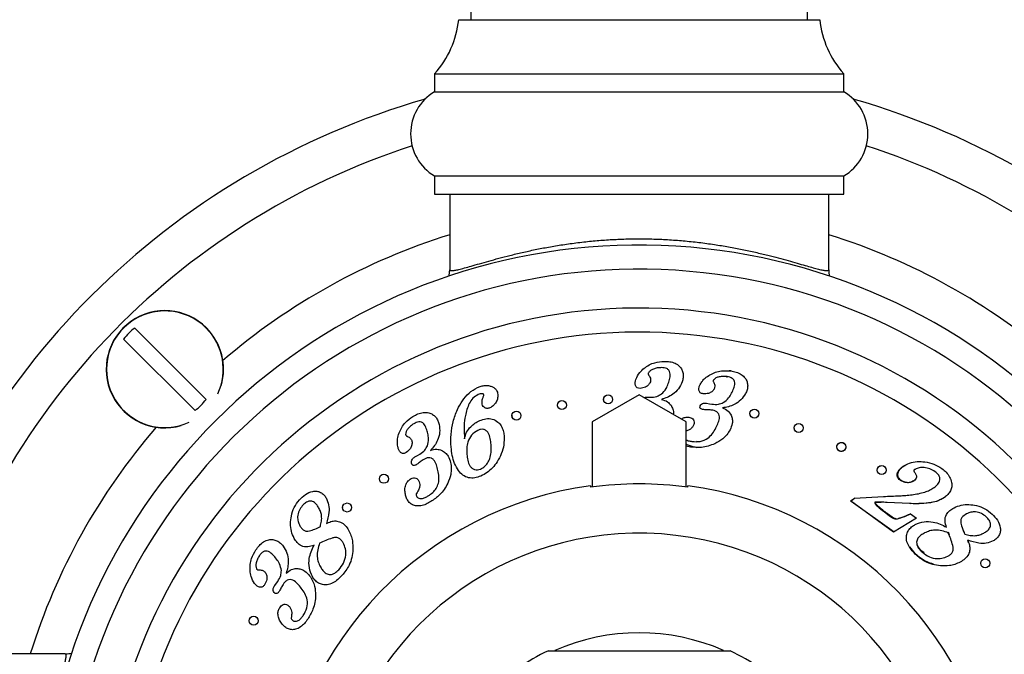
# Model space of a CAD drawing. Units: millimetres. Extents: x 120 to 2492, y 153 to 3444.
# Drawn here: x 676 to 758, y 1264 to 1316 of the extents above; entities that cross this region are included whole.
import ezdxf

# ---------------------------------------------------------------- set-up
doc = ezdxf.new("R2010")
doc.units = ezdxf.units.MM
doc.header["$LTSCALE"] = 12

msp = doc.modelspace()

# ---------------------------------------------------------------- linework, layer by layer
at = {"color": 7, "linetype": 'Continuous', "lineweight": 25}
for p, q in [((713.251, 1377.944), (713.251, 1316.444)), ((741.251, 1316.444), (741.251, 1377.944)), ((712.251, 1316.444), (742.251, 1316.444)), ((710.251, 1311.944), (710.251, 1310.444)), ((710.251, 1311.944), (744.251, 1311.944)), ((744.251, 1310.444), (744.251, 1311.944)), ((710.251, 1310.444), (744.251, 1310.444)), ((710.251, 1303.444), (710.251, 1301.944)), ((710.251, 1303.444), (744.251, 1303.444)), ((744.251, 1301.944), (744.251, 1303.444)), ((710.251, 1301.944), (744.251, 1301.944)), ((711.501, 1301.944), (711.501, 1295.646)), ((743.001, 1295.646), (743.001, 1301.944)), ((685.323, 1290.792), (691.256, 1284.858)), ((690.337, 1283.939), (684.403, 1289.872)), ((734.898, 1287.24), (734.738, 1287.225)), ((734.505, 1286.739), (734.584, 1286.748)), ((727.254, 1285.244), (723.351, 1282.994)), ((731.151, 1282.994), (727.254, 1285.244)), ((727.627, 1285.029), (727.739, 1285.049)), ((727.739, 1285.049), (727.992, 1285.042)), ((727.992, 1285.042), (728.173, 1285.035)), ((732.856, 1284.546), (733.104, 1284.501)), ((733.104, 1284.501), (733.28, 1284.468)), ((723.351, 1282.994), (723.351, 1277.576)), ((731.151, 1277.576), (731.151, 1282.994)), ((740.253, 1282.215), (740.206, 1282.268)), ((731.51, 1280.898), (731.151, 1280.975)), ((732.161, 1281.332), (732.015, 1281.362)), ((708.615, 1280.082), (708.835, 1280.205)), ((708.835, 1280.205), (709.024, 1280.309)), ((749.494, 1279.438), (749.167, 1279.285)), ((705.663, 1278.206), (705.656, 1278.271)), ((705.732, 1278.023), (705.707, 1278.072)), ((731.301, 1277.556), (731.301, 1277.67)), ((749.952, 1278.032), (750.122, 1278.11)), ((744.822, 1276.422), (745.136, 1276.645)), ((745.171, 1276.631), (744.857, 1276.405)), ((745.136, 1276.645), (747.55, 1276.784)), ((752.036, 1276.418), (752.712, 1276.751)), ((702.612, 1275.819), (702.604, 1275.882)), ((748.391, 1273.807), (744.822, 1276.422)), ((744.857, 1276.405), (748.431, 1273.832)), ((746.932, 1276.306), (747.36, 1276.308)), ((749.707, 1276.194), (747.856, 1276.289)), ((749.771, 1276.209), (751.184, 1276.244)), ((751.184, 1276.244), (751.988, 1276.402)), ((702.686, 1275.631), (702.656, 1275.686)), ((750.301, 1274.984), (748.391, 1273.807)), ((749.803, 1275.349), (750.301, 1274.984)), ((752.922, 1273.839), (753.004, 1273.603)), ((749.713, 1272.594), (750.171, 1272.047)), ((750.655, 1272.303), (750.394, 1272.645)), ((754.629, 1272.929), (754.562, 1273.139)), ((750.923, 1272.106), (750.655, 1272.303)), ((696.959, 1269.373), (697.11, 1269.579)), ((697.11, 1269.579), (697.216, 1269.722)), ((679.55, 1263.694), (666.251, 1263.694))]:
    msp.add_line(p, q, dxfattribs=at)
for centre in [(720.826, 1284.382), (724.67, 1284.854), (736.827, 1283.683), (717.052, 1283.511), (740.511, 1282.487), (744.049, 1280.911), (747.403, 1278.975), (706.029, 1278.253), (702.977, 1275.868), (756.005, 1271.229), (695.208, 1266.444)]:
    msp.add_circle(centre, 0.375, dxfattribs=at)
for centre, radius, start, end in [((704.295, 1317.286), 8, 318.11221, 353.96281), ((750.207, 1317.286), 8, 186.03719, 221.88779), ((712.313, 1306.944), 4.062, 120.51024, 239.48976), ((742.188, 1306.944), 4.062, 300.51024, 59.48976), ((727.251, 1247.944), 64.4, 106.03411, 163.91927), ((727.251, 1247.944), 64.4, 45, 73.96589), ((727.251, 1247.944), 61, 108.02612, 165.03691), ((727.251, 1247.944), 61, 45, 71.97388), ((727.251, 1247.944), 49.75, 0, 259.44238), ((727.251, 1247.944), 47.75, 0, 259.14865), ((727.251, 1247.944), 44.51, 0, 258.51821), ((687.83, 1287.365), 4.877, 45, 286.18819), ((687.83, 1287.365), 4.246, 126.19337, 143.80663), ((687.83, 1287.365), 4.877, 343.81181, 45), ((687.83, 1287.365), 4.246, 306.19337, 323.80663), ((727.251, 1247.944), 30, 97.75862, 250.37074), ((727.251, 1247.944), 29.887, 82.21199, 97.78801), ((727.251, 1247.944), 30, 289.62926, 82.24138), ((727.251, 1247.944), 17.5, 66.38055, 113.66559), ((727.251, 1247.944), 17.7, 115.241, 124.69389), ((727.251, 1247.944), 17.7, 55.31344, 64.7137)]:
    msp.add_arc(centre, radius, start, end, dxfattribs=at)
at = {"color": 8, "linetype": 'Continuous', "lineweight": 25}
for centre, radius, start, end in [((727.251, 1247.944), 53, 107.28769, 130.75349), ((727.251, 1247.944), 53, 49.24651, 72.71231), ((687.83, 1287.365), 4.853, 45, 294.73974), ((687.83, 1287.365), 4.853, 335.26026, 45), ((727.251, 1247.944), 42.51, 0, 258.01608), ((727.251, 1247.944), 53, 139.24651, 162.71231), ((727.251, 1247.944), 25.789, 0, 249.57467)]:
    msp.add_arc(centre, radius, start, end, dxfattribs=at)
at = {"color": 7, "linetype": 'Continuous', "lineweight": 25}
for points, knots in [([(711.501, 1295.646), (711.509, 1295.624), (711.524, 1295.581), (711.652, 1295.564), (711.858, 1295.583), (712.165, 1295.644), (712.583, 1295.749), (713.13, 1295.901), (713.786, 1296.09), (714.536, 1296.306), (715.364, 1296.537), (716.266, 1296.776), (717.255, 1297.021), (718.314, 1297.259), (719.429, 1297.483), (720.599, 1297.687), (721.833, 1297.867), (723.097, 1298.013), (724.373, 1298.122), (725.657, 1298.192), (726.97, 1298.222), (728.296, 1298.21), (729.617, 1298.155), (730.93, 1298.059), (732.231, 1297.922), (733.489, 1297.751), (734.689, 1297.553), (735.83, 1297.334), (736.921, 1297.097), (737.921, 1296.856), (738.825, 1296.621), (739.638, 1296.398), (740.382, 1296.187), (741.035, 1295.998), (741.594, 1295.839), (742.062, 1295.712), (742.444, 1295.62), (742.749, 1295.568), (742.96, 1295.564), (742.987, 1295.618), (743.001, 1295.646)], [0, 0, 0, 0, 0.022648, 0.045439, 0.068676, 0.092065, 0.118821, 0.145794, 0.173429, 0.201282, 0.227699, 0.254294, 0.281442, 0.30878, 0.335162, 0.361725, 0.388877, 0.416241, 0.44193, 0.467811, 0.494305, 0.521015, 0.547524, 0.574246, 0.601631, 0.629239, 0.655821, 0.682593, 0.709948, 0.7375, 0.762714, 0.788081, 0.813934, 0.839959, 0.864494, 0.889188, 0.914404, 0.939809, 0.969738, 1, 1, 1, 1]), ([(711.451, 1295.107), (711.475, 1295.276), (711.5, 1295.455), (711.501, 1295.636), (711.501, 1295.646)], [0, 0, 0, 0, 0.944573, 1, 1, 1, 1]), ([(743.001, 1295.646), (743.001, 1295.636), (743.001, 1295.454), (743.027, 1295.273), (743.051, 1295.102)], [0, 0, 0, 0, 0.054874, 1, 1, 1, 1]), ([(727.662, 1287.449), (727.8, 1287.546), (728.074, 1287.741), (728.638, 1287.967), (729.071, 1288.001), (729.336, 1288.022)], [0, 0, 0, 0, 0.280261, 0.560425, 1, 1, 1, 1]), ([(729.336, 1288.022), (729.488, 1288.017), (729.792, 1288.008), (730.238, 1287.891), (730.594, 1287.652), (730.813, 1287.335), (730.918, 1287.005), (730.918, 1286.657), (730.855, 1286.437), (730.824, 1286.327)], [0, 0, 0, 0, 0.166985, 0.333685, 0.499899, 0.624916, 0.749787, 0.874815, 1, 1, 1, 1]), ([(726.977, 1286.52), (727.069, 1286.721), (727.234, 1287.078), (727.531, 1287.335), (727.662, 1287.449)], [0, 0, 0, 0, 0.5592, 1, 1, 1, 1]), ([(729.096, 1287.501), (728.982, 1287.496), (728.754, 1287.488), (728.449, 1287.396), (728.182, 1287.267), (728.068, 1287.129), (728.011, 1287.06)], [0, 0, 0, 0, 0.280768, 0.561372, 0.781975, 1, 1, 1, 1]), ([(729.67, 1286.178), (729.715, 1286.323), (729.804, 1286.612), (729.852, 1287), (729.736, 1287.292), (729.547, 1287.434), (729.324, 1287.495), (729.172, 1287.499), (729.096, 1287.501)], [0, 0, 0, 0, 0.25077, 0.50041, 0.624856, 0.749479, 0.874625, 1, 1, 1, 1]), ([(733.134, 1286.912), (733.284, 1286.987), (733.585, 1287.136), (734.175, 1287.276), (734.607, 1287.243), (734.871, 1287.223)], [0, 0, 0, 0, 0.280208, 0.560394, 1, 1, 1, 1]), ([(734.871, 1287.223), (735.02, 1287.196), (735.318, 1287.142), (735.74, 1286.96), (736.056, 1286.675), (736.229, 1286.332), (736.283, 1285.991), (736.232, 1285.649), (736.137, 1285.442), (736.089, 1285.339)], [0, 0, 0, 0, 0.166997, 0.333718, 0.499897, 0.624892, 0.749808, 0.87482, 1, 1, 1, 1]), ([(727.327, 1285.772), (727.241, 1285.78), (727.112, 1285.792), (726.985, 1285.91), (726.909, 1286.062), (726.905, 1286.28), (726.953, 1286.44), (726.977, 1286.52)], [0, 0, 0, 0, 0.24866, 0.373875, 0.499445, 0.749274, 1, 1, 1, 1]), ([(728.011, 1287.06), (728.006, 1287.04), (727.997, 1286.999), (728.013, 1286.926), (728.041, 1286.881), (728.058, 1286.853)], [0, 0, 0, 0, 0.279557, 0.56031, 1, 1, 1, 1]), ([(728.058, 1286.853), (728.119, 1286.759), (728.228, 1286.592), (728.193, 1286.397), (728.178, 1286.312)], [0, 0, 0, 0, 0.560547, 1, 1, 1, 1]), ([(732.323, 1286.107), (732.378, 1286.201), (732.488, 1286.387), (732.756, 1286.669), (732.991, 1286.82), (733.134, 1286.912)], [0, 0, 0, 0, 0.280029, 0.560185, 1, 1, 1, 1]), ([(733.425, 1286.481), (733.418, 1286.461), (733.403, 1286.422), (733.408, 1286.347), (733.429, 1286.298), (733.441, 1286.268)], [0, 0, 0, 0, 0.279789, 0.560136, 1, 1, 1, 1]), ([(734.559, 1286.754), (734.446, 1286.766), (734.221, 1286.791), (733.908, 1286.744), (733.625, 1286.659), (733.491, 1286.54), (733.425, 1286.481)], [0, 0, 0, 0, 0.280851, 0.561475, 0.782105, 1, 1, 1, 1]), ([(734.928, 1285.367), (734.994, 1285.503), (735.124, 1285.773), (735.231, 1286.148), (735.156, 1286.451), (734.993, 1286.62), (734.782, 1286.711), (734.634, 1286.739), (734.559, 1286.754)], [0, 0, 0, 0, 0.250842, 0.500459, 0.62487, 0.749487, 0.874622, 1, 1, 1, 1]), ([(711.62, 1280.883), (711.605, 1281.24), (711.576, 1281.954), (711.77, 1283.011), (712.085, 1283.958), (712.537, 1284.756), (713.074, 1285.417), (713.561, 1285.699), (713.804, 1285.84)], [0, 0, 0, 0, 0.186786, 0.373573, 0.560353, 0.707089, 0.853736, 1, 1, 1, 1]), ([(713.804, 1285.84), (713.911, 1285.882), (714.123, 1285.967), (714.438, 1286.022), (714.735, 1286.018), (714.906, 1285.96), (714.991, 1285.931)], [0, 0, 0, 0, 0.280183, 0.560195, 0.780212, 1, 1, 1, 1]), ([(714.991, 1285.931), (715.066, 1285.895), (715.215, 1285.824), (715.434, 1285.611), (715.48, 1285.399), (715.508, 1285.27)], [0, 0, 0, 0, 0.281148, 0.561861, 1, 1, 1, 1]), ([(728.178, 1286.312), (728.13, 1286.225), (728.034, 1286.05), (727.739, 1285.83), (727.483, 1285.794), (727.327, 1285.772)], [0, 0, 0, 0, 0.279772, 0.561043, 1, 1, 1, 1]), ([(730.824, 1286.327), (730.732, 1286.125), (730.547, 1285.721), (730.084, 1285.296), (729.588, 1285.014), (729.257, 1284.906), (729.092, 1284.852)], [0, 0, 0, 0, 0.2795754, 0.5594114, 0.7796123, 1, 1, 1, 1]), ([(729.108, 1285.311), (729.247, 1285.451), (729.495, 1285.702), (729.616, 1286.032), (729.67, 1286.178)], [0, 0, 0, 0, 0.558715, 1, 1, 1, 1]), ([(732.561, 1285.322), (732.478, 1285.343), (732.353, 1285.374), (732.243, 1285.506), (732.192, 1285.667), (732.217, 1285.881), (732.287, 1286.032), (732.323, 1286.107)], [0, 0, 0, 0, 0.248672, 0.373713, 0.499509, 0.749158, 1, 1, 1, 1]), ([(733.478, 1285.721), (733.417, 1285.643), (733.296, 1285.486), (732.973, 1285.317), (732.717, 1285.32), (732.561, 1285.322)], [0, 0, 0, 0, 0.279928, 0.561087, 1, 1, 1, 1]), ([(733.441, 1286.268), (733.486, 1286.167), (733.567, 1285.987), (733.505, 1285.802), (733.478, 1285.721)], [0, 0, 0, 0, 0.560636, 1, 1, 1, 1]), ([(713.867, 1285.258), (713.716, 1285.165), (713.412, 1284.979), (713.112, 1284.527), (712.928, 1284.03), (712.774, 1283.417), (712.678, 1282.687), (712.707, 1282.132), (712.721, 1281.854)], [0, 0, 0, 0, 0.139434, 0.279234, 0.419309, 0.559506, 0.77973, 1, 1, 1, 1]), ([(714.253, 1285.324), (714.178, 1285.327), (714.044, 1285.333), (713.922, 1285.281), (713.867, 1285.258)], [0, 0, 0, 0, 0.557977, 1, 1, 1, 1]), ([(714.189, 1284.557), (714.192, 1284.644), (714.198, 1284.8), (714.251, 1284.946), (714.274, 1285.01)], [0, 0, 0, 0, 0.55929, 1, 1, 1, 1]), ([(714.333, 1285.238), (714.331, 1285.249), (714.327, 1285.273), (714.3, 1285.308), (714.271, 1285.318), (714.253, 1285.324)], [0, 0, 0, 0, 0.280502, 0.559475, 1, 1, 1, 1]), ([(714.274, 1285.01), (714.289, 1285.051), (714.318, 1285.125), (714.329, 1285.203), (714.333, 1285.238)], [0, 0, 0, 0, 0.560785, 1, 1, 1, 1]), ([(715.508, 1285.27), (715.502, 1285.142), (715.49, 1284.885), (715.328, 1284.561), (715.115, 1284.305), (714.938, 1284.209), (714.849, 1284.162)], [0, 0, 0, 0, 0.2795042, 0.5597192, 0.7799615, 1, 1, 1, 1]), ([(724.324, 1284.709), (724.31, 1284.754), (724.283, 1284.839), (724.304, 1284.925), (724.314, 1284.966)], [0, 0, 0, 0, 0.524144, 1, 1, 1, 1]), ([(728.173, 1285.035), (728.361, 1285.045), (728.696, 1285.063), (728.982, 1285.235), (729.108, 1285.311)], [0, 0, 0, 0, 0.560225, 1, 1, 1, 1]), ([(729.092, 1284.852), (729.271, 1284.806), (729.59, 1284.724), (729.802, 1284.476), (729.896, 1284.367)], [0, 0, 0, 0, 0.560397, 1, 1, 1, 1]), ([(736.089, 1285.339), (735.968, 1285.154), (735.726, 1284.784), (735.205, 1284.438), (734.675, 1284.237), (734.334, 1284.179), (734.164, 1284.15)], [0, 0, 0, 0, 0.279581, 0.559336, 0.779602, 1, 1, 1, 1]), ([(734.242, 1284.598), (734.401, 1284.715), (734.683, 1284.924), (734.853, 1285.232), (734.928, 1285.367)], [0, 0, 0, 0, 0.558746, 1, 1, 1, 1]), ([(714.849, 1284.162), (714.766, 1284.134), (714.6, 1284.08), (714.359, 1284.173), (714.22, 1284.355), (714.199, 1284.489), (714.189, 1284.557)], [0, 0, 0, 0, 0.280034, 0.55882, 0.779001, 1, 1, 1, 1]), ([(720.514, 1284.175), (720.491, 1284.216), (720.45, 1284.292), (720.454, 1284.378), (720.456, 1284.417)], [0, 0, 0, 0, 0.5395182, 1, 1, 1, 1]), ([(729.896, 1284.367), (729.951, 1284.261), (730.061, 1284.05), (730.116, 1283.778), (730.087, 1283.636), (730.082, 1283.611)], [0, 0, 0, 0, 0.452281, 0.904586, 1, 1, 1, 1]), ([(732.563, 1284.013), (732.522, 1284.02), (732.442, 1284.035), (732.352, 1284.09), (732.306, 1284.158), (732.288, 1284.241), (732.312, 1284.298), (732.329, 1284.337)], [0, 0, 0, 0, 0.2509423, 0.5003126, 0.6258944, 0.7510998, 1, 1, 1, 1]), ([(732.329, 1284.337), (732.361, 1284.384), (732.425, 1284.479), (732.62, 1284.565), (732.767, 1284.553), (732.856, 1284.546)], [0, 0, 0, 0, 0.279883, 0.559889, 1, 1, 1, 1]), ([(732.869, 1283.995), (732.812, 1283.996), (732.709, 1283.998), (732.607, 1284.008), (732.563, 1284.013)], [0, 0, 0, 0, 0.56001, 1, 1, 1, 1]), ([(733.245, 1283.976), (733.175, 1283.983), (733.05, 1283.995), (732.924, 1283.995), (732.869, 1283.995)], [0, 0, 0, 0, 0.559861, 1, 1, 1, 1]), ([(733.623, 1282.486), (733.693, 1282.631), (733.832, 1282.921), (733.949, 1283.32), (733.877, 1283.645), (733.707, 1283.83), (733.484, 1283.932), (733.325, 1283.961), (733.245, 1283.976)], [0, 0, 0, 0, 0.250868, 0.500568, 0.624981, 0.749445, 0.874573, 1, 1, 1, 1]), ([(733.28, 1284.468), (733.466, 1284.45), (733.799, 1284.417), (734.107, 1284.543), (734.242, 1284.598)], [0, 0, 0, 0, 0.560328, 1, 1, 1, 1]), ([(734.164, 1284.15), (734.333, 1284.078), (734.636, 1283.95), (734.808, 1283.673), (734.884, 1283.551)], [0, 0, 0, 0, 0.560478, 1, 1, 1, 1]), ([(707.301, 1282.076), (707.369, 1282.231), (707.506, 1282.542), (707.874, 1283.031), (708.23, 1283.285), (708.448, 1283.44)], [0, 0, 0, 0, 0.280225, 0.56039, 1, 1, 1, 1]), ([(708.448, 1283.44), (708.583, 1283.515), (708.851, 1283.666), (709.299, 1283.799), (709.732, 1283.78), (710.09, 1283.625), (710.355, 1283.395), (710.541, 1283.096), (710.601, 1282.872), (710.631, 1282.76)], [0, 0, 0, 0, 0.167004, 0.333702, 0.499904, 0.624899, 0.749769, 0.874812, 1, 1, 1, 1]), ([(712.737, 1281.578), (712.782, 1281.766), (712.872, 1282.144), (713.219, 1282.569), (713.593, 1282.894), (713.864, 1283.03), (714, 1283.099)], [0, 0, 0, 0, 0.279659, 0.559444, 0.779768, 1, 1, 1, 1]), ([(714, 1283.099), (714.168, 1283.161), (714.502, 1283.285), (715.052, 1283.262), (715.499, 1283.018), (715.797, 1282.664), (715.963, 1282.273), (715.999, 1281.995), (716.017, 1281.856)], [0, 0, 0, 0, 0.186973, 0.373143, 0.559283, 0.706004, 0.852921, 1, 1, 1, 1]), ([(716.742, 1283.301), (716.719, 1283.341), (716.677, 1283.417), (716.68, 1283.503), (716.682, 1283.543)], [0, 0, 0, 0, 0.537325, 1, 1, 1, 1]), ([(730.761, 1283.22), (730.772, 1283.229), (730.86, 1283.304), (731.071, 1283.382), (731.27, 1283.379), (731.37, 1283.377)], [0, 0, 0, 0, 0.0713325, 0.5361131, 1, 1, 1, 1]), ([(731.37, 1283.377), (731.43, 1283.366), (731.552, 1283.344), (731.718, 1283.251), (731.82, 1283.075), (731.827, 1282.86), (731.768, 1282.727), (731.739, 1282.66)], [0, 0, 0, 0, 0.187266, 0.374196, 0.560184, 0.779592, 1, 1, 1, 1]), ([(734.884, 1283.551), (734.925, 1283.439), (735.006, 1283.215), (734.995, 1282.782), (734.874, 1282.501), (734.8, 1282.329)], [0, 0, 0, 0, 0.280195, 0.560348, 1, 1, 1, 1]), ([(736.567, 1283.414), (736.549, 1283.433), (736.498, 1283.489), (736.452, 1283.598), (736.456, 1283.683), (736.458, 1283.722)], [0, 0, 0, 0, 0.2140164, 0.638594, 1, 1, 1, 1]), ([(708.52, 1282.831), (708.428, 1282.771), (708.244, 1282.65), (708.035, 1282.424), (707.877, 1282.185), (707.85, 1282.013), (707.837, 1281.928)], [0, 0, 0, 0, 0.280962, 0.561628, 0.782316, 1, 1, 1, 1]), ([(709.681, 1282.014), (709.645, 1282.158), (709.573, 1282.447), (709.415, 1282.799), (709.166, 1282.983), (708.934, 1283.004), (708.716, 1282.941), (708.586, 1282.868), (708.52, 1282.831)], [0, 0, 0, 0, 0.2507687, 0.5003783, 0.6249307, 0.7494958, 0.8746132, 1, 1, 1, 1]), ([(710.631, 1282.76), (710.656, 1282.54), (710.706, 1282.1), (710.534, 1281.497), (710.254, 1281.001), (710.023, 1280.741), (709.908, 1280.611)], [0, 0, 0, 0, 0.279593, 0.559416, 0.779649, 1, 1, 1, 1]), ([(713.828, 1282.285), (713.644, 1282.165), (713.275, 1281.924), (713.005, 1281.356), (712.905, 1280.803), (712.922, 1280.46), (712.931, 1280.288)], [0, 0, 0, 0, 0.278465, 0.55845, 0.779101, 1, 1, 1, 1]), ([(714.945, 1281.105), (714.926, 1281.27), (714.889, 1281.601), (714.77, 1282.009), (714.555, 1282.273), (714.319, 1282.379), (714.062, 1282.375), (713.906, 1282.315), (713.828, 1282.285)], [0, 0, 0, 0, 0.250759, 0.500683, 0.62545, 0.749923, 0.874737, 1, 1, 1, 1]), ([(731.739, 1282.66), (731.695, 1282.591), (731.608, 1282.452), (731.397, 1282.304), (731.235, 1282.251), (731.151, 1282.223)], [0, 0, 0, 0, 0.323922, 0.64785, 1, 1, 1, 1]), ([(731.633, 1281.361), (731.865, 1281.343), (732.329, 1281.306), (732.944, 1281.574), (733.355, 1282.012), (733.534, 1282.328), (733.623, 1282.486)], [0, 0, 0, 0, 0.280056, 0.55891, 0.779238, 1, 1, 1, 1]), ([(734.8, 1282.329), (734.716, 1282.19), (734.549, 1281.911), (734.134, 1281.496), (733.766, 1281.296), (733.541, 1281.174)], [0, 0, 0, 0, 0.2801021, 0.5602389, 1, 1, 1, 1]), ([(740.159, 1282.372), (740.154, 1282.382), (740.13, 1282.43), (740.136, 1282.481), (740.14, 1282.522)], [0, 0, 0, 0, 0.205608, 1, 1, 1, 1]), ([(707.191, 1280.91), (707.166, 1281.132), (707.122, 1281.53), (707.246, 1281.909), (707.301, 1282.076)], [0, 0, 0, 0, 0.559121, 1, 1, 1, 1]), ([(707.837, 1281.928), (707.843, 1281.911), (707.854, 1281.875), (707.9, 1281.824), (707.943, 1281.802), (707.969, 1281.788)], [0, 0, 0, 0, 0.279706, 0.560593, 1, 1, 1, 1]), ([(707.969, 1281.788), (708.073, 1281.739), (708.259, 1281.651), (708.334, 1281.461), (708.367, 1281.378)], [0, 0, 0, 0, 0.56071, 1, 1, 1, 1]), ([(709.647, 1281.006), (709.692, 1281.193), (709.773, 1281.528), (709.709, 1281.865), (709.681, 1282.014)], [0, 0, 0, 0, 0.558733, 1, 1, 1, 1]), ([(712.721, 1281.854), (712.725, 1281.803), (712.732, 1281.71), (712.735, 1281.618), (712.737, 1281.578)], [0, 0, 0, 0, 0.55999, 1, 1, 1, 1]), ([(716.017, 1281.856), (716.022, 1281.598), (716.032, 1281.082), (715.812, 1280.332), (715.484, 1279.692), (715.081, 1279.164), (714.627, 1278.753), (714.265, 1278.57), (714.084, 1278.479)], [0, 0, 0, 0, 0.186562, 0.373182, 0.55989, 0.706619, 0.853308, 1, 1, 1, 1]), ([(731.151, 1281.505), (731.211, 1281.475), (731.363, 1281.4), (731.532, 1281.376), (731.633, 1281.361)], [0, 0, 0, 0, 0.395226, 1, 1, 1, 1]), ([(707.897, 1280.44), (707.817, 1280.402), (707.698, 1280.344), (707.523, 1280.378), (707.377, 1280.473), (707.255, 1280.66), (707.212, 1280.827), (707.191, 1280.91)], [0, 0, 0, 0, 0.248644, 0.373811, 0.499364, 0.749173, 1, 1, 1, 1]), ([(708.367, 1281.378), (708.371, 1281.274), (708.379, 1281.067), (708.232, 1280.714), (708.023, 1280.544), (707.897, 1280.44)], [0, 0, 0, 0, 0.27986, 0.561126, 1, 1, 1, 1]), ([(709.024, 1280.309), (709.172, 1280.412), (709.436, 1280.596), (709.583, 1280.881), (709.647, 1281.006)], [0, 0, 0, 0, 0.560044, 1, 1, 1, 1]), ([(709.908, 1280.611), (710.082, 1280.667), (710.393, 1280.766), (710.701, 1280.664), (710.836, 1280.619)], [0, 0, 0, 0, 0.560322, 1, 1, 1, 1]), ([(714.084, 1278.479), (713.921, 1278.419), (713.596, 1278.3), (713.065, 1278.31), (712.585, 1278.537), (712.191, 1278.966), (711.89, 1279.528), (711.698, 1280.196), (711.646, 1280.654), (711.62, 1280.883)], [0, 0, 0, 0, 0.125027, 0.249726, 0.374209, 0.499167, 0.665951, 0.832926, 1, 1, 1, 1]), ([(714.056, 1279.06), (714.187, 1279.133), (714.448, 1279.279), (714.717, 1279.646), (714.899, 1280.082), (714.973, 1280.58), (714.954, 1280.93), (714.945, 1281.105)], [0, 0, 0, 0, 0.186259, 0.372715, 0.5594, 0.779576, 1, 1, 1, 1]), ([(731.151, 1281.16), (731.173, 1281.147), (731.244, 1281.102), (731.426, 1281.021), (731.7, 1280.932), (731.925, 1280.89), (732.038, 1280.869)], [0, 0, 0, 0, 0.0827965, 0.2703872, 0.6352408, 1, 1, 1, 1]), ([(733.541, 1281.174), (733.361, 1281.101), (733.002, 1280.954), (732.314, 1280.83), (731.815, 1280.872), (731.51, 1280.898)], [0, 0, 0, 0, 0.280126, 0.560244, 1, 1, 1, 1]), ([(743.676, 1280.87), (743.676, 1280.917), (743.676, 1281.012), (743.739, 1281.137), (743.84, 1281.234), (743.954, 1281.28), (744.054, 1281.289), (744.132, 1281.28), (744.208, 1281.254), (744.276, 1281.213), (744.334, 1281.159), (744.393, 1281.075), (744.43, 1280.956), (744.42, 1280.815), (744.361, 1280.689), (744.26, 1280.591), (744.145, 1280.543), (744.043, 1280.534), (743.965, 1280.543), (743.889, 1280.569), (743.82, 1280.61), (743.763, 1280.665), (743.712, 1280.733), (743.7, 1280.787), (743.693, 1280.817)], [0, 0, 0, 0, 0.063787, 0.127656, 0.191435, 0.25507, 0.287112, 0.319152, 0.351303, 0.383317, 0.415412, 0.447572, 0.511555, 0.575578, 0.639524, 0.70335, 0.767066, 0.799503, 0.831159, 0.863293, 0.895415, 0.927574, 0.959745, 1, 1, 1, 1]), ([(708.335, 1279.548), (708.328, 1279.608), (708.315, 1279.73), (708.41, 1279.935), (708.537, 1280.026), (708.615, 1280.082)], [0, 0, 0, 0, 0.280171, 0.560227, 1, 1, 1, 1]), ([(709.293, 1279.843), (709.235, 1279.803), (709.13, 1279.732), (709.033, 1279.651), (708.991, 1279.615)], [0, 0, 0, 0, 0.559848, 1, 1, 1, 1]), ([(710.527, 1278.954), (710.488, 1279.108), (710.411, 1279.417), (710.245, 1279.794), (709.985, 1279.998), (709.737, 1280.026), (709.503, 1279.961), (709.363, 1279.883), (709.293, 1279.843)], [0, 0, 0, 0, 0.250848, 0.500521, 0.624936, 0.749536, 0.874611, 1, 1, 1, 1]), ([(710.836, 1280.619), (710.941, 1280.558), (711.151, 1280.436), (711.431, 1280.093), (711.52, 1279.792), (711.575, 1279.609)], [0, 0, 0, 0, 0.28015, 0.560319, 1, 1, 1, 1]), ([(712.931, 1280.288), (712.95, 1280.123), (712.988, 1279.793), (713.123, 1279.389), (713.341, 1279.132), (713.563, 1279.006), (713.819, 1278.977), (713.977, 1279.033), (714.056, 1279.06)], [0, 0, 0, 0, 0.250677, 0.500466, 0.625436, 0.750285, 0.874966, 1, 1, 1, 1]), ([(708.741, 1279.431), (708.703, 1279.411), (708.627, 1279.369), (708.516, 1279.355), (708.433, 1279.383), (708.366, 1279.442), (708.347, 1279.505), (708.335, 1279.548)], [0, 0, 0, 0, 0.250903, 0.50005, 0.625368, 0.750681, 1, 1, 1, 1]), ([(708.991, 1279.615), (708.945, 1279.579), (708.865, 1279.514), (708.779, 1279.457), (708.741, 1279.431)], [0, 0, 0, 0, 0.5600786, 1, 1, 1, 1]), ([(711.575, 1279.609), (711.6, 1279.445), (711.651, 1279.117), (711.593, 1278.52), (711.434, 1278.123), (711.336, 1277.881)], [0, 0, 0, 0, 0.280078, 0.560198, 1, 1, 1, 1]), ([(747.03, 1278.961), (747.032, 1279.003), (747.036, 1279.094), (747.103, 1279.211), (747.205, 1279.307), (747.299, 1279.333), (747.346, 1279.346)], [0, 0, 0, 0, 0.228954, 0.486139, 0.742966, 1, 1, 1, 1]), ([(748.916, 1278.155), (748.872, 1278.191), (748.786, 1278.263), (748.702, 1278.414), (748.681, 1278.584), (748.723, 1278.806), (748.876, 1279.051), (749.052, 1279.189), (749.141, 1279.258)], [0, 0, 0, 0, 0.1252984, 0.2504508, 0.3755697, 0.5007888, 0.7497827, 1, 1, 1, 1]), ([(749.167, 1279.285), (749.084, 1279.22), (748.919, 1279.089), (748.769, 1278.862), (748.715, 1278.648), (748.722, 1278.501), (748.764, 1278.387), (748.828, 1278.278), (748.904, 1278.216), (748.954, 1278.175)], [0, 0, 0, 0, 0.249419, 0.498492, 0.62381, 0.748876, 0.811546, 0.874361, 1, 1, 1, 1]), ([(749.141, 1279.258), (749.328, 1279.367), (749.702, 1279.587), (750.35, 1279.71), (751.037, 1279.678), (751.753, 1279.511), (752.189, 1279.245), (752.407, 1279.112)], [0, 0, 0, 0, 0.1865377, 0.37321, 0.5599926, 0.7800753, 1, 1, 1, 1]), ([(750.167, 1279.035), (750.148, 1279.022), (750.114, 1278.998), (750.086, 1278.967), (750.073, 1278.954)], [0, 0, 0, 0, 0.562271, 1, 1, 1, 1]), ([(750.108, 1278.985), (750.114, 1278.994), (750.121, 1279.006), (750.138, 1279.019), (750.162, 1279.038), (750.184, 1279.055), (750.2, 1279.068)], [0, 0, 0, 0, 0.248106, 0.336583, 0.498432, 1, 1, 1, 1]), ([(751.856, 1278.841), (751.713, 1278.931), (751.427, 1279.11), (750.964, 1279.199), (750.526, 1279.208), (750.286, 1279.093), (750.167, 1279.035)], [0, 0, 0, 0, 0.280396, 0.560744, 0.781001, 1, 1, 1, 1]), ([(752.407, 1279.112), (752.533, 1279.011), (752.784, 1278.809), (753.07, 1278.414), (753.229, 1277.996), (753.251, 1277.589), (753.133, 1277.24), (752.922, 1276.941), (752.733, 1276.79), (752.638, 1276.715)], [0, 0, 0, 0, 0.166889, 0.33366, 0.500172, 0.624933, 0.74978, 0.874875, 1, 1, 1, 1]), ([(707.816, 1276.969), (707.796, 1277.099), (707.756, 1277.359), (707.832, 1277.72), (707.976, 1278.031), (708.138, 1278.16), (708.219, 1278.225)], [0, 0, 0, 0, 0.280261, 0.560323, 0.780465, 1, 1, 1, 1]), ([(708.219, 1278.225), (708.275, 1278.256), (708.387, 1278.319), (708.582, 1278.354), (708.779, 1278.279), (708.931, 1278.117), (708.973, 1277.971), (708.994, 1277.899)], [0, 0, 0, 0, 0.187338, 0.374075, 0.560252, 0.779852, 1, 1, 1, 1]), ([(709.721, 1276.839), (709.848, 1276.924), (710.102, 1277.095), (710.404, 1277.448), (710.593, 1277.903), (710.623, 1278.422), (710.559, 1278.776), (710.527, 1278.954)], [0, 0, 0, 0, 0.186892, 0.373503, 0.559867, 0.77972, 1, 1, 1, 1]), ([(750.073, 1278.954), (750.075, 1278.929), (750.078, 1278.884), (750.103, 1278.847), (750.114, 1278.83)], [0, 0, 0, 0, 0.55754, 1, 1, 1, 1]), ([(750.114, 1278.83), (750.163, 1278.765), (750.259, 1278.636), (750.316, 1278.404), (750.229, 1278.203), (750.129, 1278.123), (750.079, 1278.083)], [0, 0, 0, 0, 0.281175, 0.559689, 0.779278, 1, 1, 1, 1]), ([(751.756, 1277.523), (751.864, 1277.607), (752.078, 1277.773), (752.248, 1278.091), (752.235, 1278.367), (752.122, 1278.621), (751.962, 1278.753), (751.856, 1278.841)], [0, 0, 0, 0, 0.250929, 0.499348, 0.624487, 0.749745, 1, 1, 1, 1]), ([(708.994, 1277.899), (709.005, 1277.813), (709.026, 1277.643), (708.943, 1277.342), (708.824, 1277.156), (708.752, 1277.043)], [0, 0, 0, 0, 0.27975, 0.559413, 1, 1, 1, 1]), ([(711.336, 1277.881), (711.244, 1277.707), (711.06, 1277.36), (710.604, 1276.819), (710.188, 1276.53), (709.935, 1276.353)], [0, 0, 0, 0, 0.28016, 0.560306, 1, 1, 1, 1]), ([(723.201, 1277.67), (723.201, 1277.665), (723.201, 1277.655), (723.201, 1277.588), (723.201, 1277.556)], [0, 0, 0, 0, 0.51393, 1, 1, 1, 1]), ([(750.079, 1278.083), (749.975, 1278.031), (749.766, 1277.927), (749.435, 1277.926), (749.145, 1278.004), (748.992, 1278.105), (748.916, 1278.155)], [0, 0, 0, 0, 0.279162, 0.559159, 0.779467, 1, 1, 1, 1]), ([(748.954, 1278.175), (749.048, 1278.115), (749.237, 1277.996), (749.558, 1277.94), (749.751, 1277.973), (749.846, 1277.989)], [0, 0, 0, 0, 0.339355, 0.677877, 1, 1, 1, 1]), ([(749.924, 1276.921), (750.283, 1276.981), (750.783, 1277.065), (751.389, 1277.301), (751.634, 1277.449), (751.756, 1277.523)], [0, 0, 0, 0, 0.559774, 0.779976, 1, 1, 1, 1]), ([(699.009, 1276.492), (699.166, 1276.651), (699.478, 1276.97), (699.999, 1277.21), (700.449, 1277.246), (700.773, 1277.139), (701.049, 1276.941), (701.174, 1276.755), (701.236, 1276.662)], [0, 0, 0, 0, 0.250497, 0.499866, 0.624897, 0.749713, 0.874857, 1, 1, 1, 1]), ([(701.236, 1276.662), (701.317, 1276.473), (701.48, 1276.096), (701.485, 1275.351), (701.34, 1274.845), (701.251, 1274.536)], [0, 0, 0, 0, 0.279547, 0.55973, 1, 1, 1, 1]), ([(709.935, 1276.353), (709.804, 1276.279), (709.542, 1276.131), (709.109, 1275.993), (708.689, 1275.981), (708.329, 1276.113), (708.076, 1276.346), (707.903, 1276.642), (707.845, 1276.86), (707.816, 1276.969)], [0, 0, 0, 0, 0.1669668, 0.3337794, 0.5001283, 0.6249061, 0.7497508, 0.8748141, 1, 1, 1, 1]), ([(708.752, 1277.043), (708.734, 1277.018), (708.702, 1276.973), (708.702, 1276.918), (708.702, 1276.894)], [0, 0, 0, 0, 0.560768, 1, 1, 1, 1]), ([(708.702, 1276.894), (708.72, 1276.847), (708.756, 1276.753), (708.876, 1276.654), (709.02, 1276.608), (709.222, 1276.607), (709.462, 1276.689), (709.634, 1276.789), (709.721, 1276.839)], [0, 0, 0, 0, 0.124484, 0.249283, 0.374161, 0.499419, 0.749317, 1, 1, 1, 1]), ([(747.55, 1276.784), (747.993, 1276.804), (748.611, 1276.831), (749.403, 1276.871), (749.75, 1276.904), (749.924, 1276.921)], [0, 0, 0, 0, 0.560019, 0.780026, 1, 1, 1, 1]), ([(752.638, 1276.715), (752.509, 1276.636), (752.251, 1276.477), (751.736, 1276.301), (751.35, 1276.25), (751.114, 1276.219)], [0, 0, 0, 0, 0.279897, 0.560011, 1, 1, 1, 1]), ([(698.581, 1273.296), (698.491, 1273.49), (698.311, 1273.878), (698.26, 1274.526), (698.327, 1275.199), (698.547, 1275.893), (698.855, 1276.292), (699.009, 1276.492)], [0, 0, 0, 0, 0.186552, 0.373266, 0.560143, 0.780098, 1, 1, 1, 1]), ([(699.25, 1276.009), (699.149, 1275.874), (698.947, 1275.605), (698.843, 1275.139), (698.88, 1274.704), (698.996, 1274.467), (699.054, 1274.349)], [0, 0, 0, 0, 0.279864, 0.559679, 0.779738, 1, 1, 1, 1]), ([(700.61, 1275.862), (700.554, 1275.952), (700.441, 1276.133), (700.2, 1276.352), (699.853, 1276.435), (699.512, 1276.276), (699.337, 1276.098), (699.25, 1276.009)], [0, 0, 0, 0, 0.187594, 0.374514, 0.559978, 0.779043, 1, 1, 1, 1]), ([(700.751, 1274.276), (700.786, 1274.425), (700.855, 1274.723), (700.876, 1275.155), (700.778, 1275.542), (700.666, 1275.755), (700.61, 1275.862)], [0, 0, 0, 0, 0.280241, 0.559977, 0.779914, 1, 1, 1, 1]), ([(746.884, 1276.31), (746.873, 1276.309), (746.857, 1276.308), (746.838, 1276.3), (746.827, 1276.29), (746.822, 1276.276), (746.822, 1276.256), (746.85, 1276.177), (746.947, 1276.083), (747.203, 1275.832), (747.627, 1275.501), (748.013, 1275.213), (748.206, 1275.07)], [0, 0, 0, 0, 0.017496, 0.024574, 0.031476, 0.039193, 0.047226, 0.062869, 0.16754, 0.250047, 0.62498, 1, 1, 1, 1]), ([(748.275, 1275.067), (748.012, 1275.258), (747.619, 1275.544), (747.176, 1275.905), (746.973, 1276.099), (746.885, 1276.202), (746.87, 1276.255), (746.871, 1276.273), (746.874, 1276.282), (746.879, 1276.289), (746.889, 1276.297), (746.907, 1276.304), (746.922, 1276.305), (746.932, 1276.306)], [0, 0, 0, 0, 0.5000367, 0.7500276, 0.8750751, 0.9375203, 0.9530773, 0.9615525, 0.9652472, 0.9687599, 0.9760215, 0.9843828, 1, 1, 1, 1]), ([(747.856, 1276.289), (747.674, 1276.298), (747.351, 1276.313), (747.026, 1276.311), (746.884, 1276.31)], [0, 0, 0, 0, 0.560009, 1, 1, 1, 1]), ([(751.114, 1276.219), (750.851, 1276.201), (750.383, 1276.169), (749.914, 1276.186), (749.707, 1276.194)], [0, 0, 0, 0, 0.55998, 1, 1, 1, 1]), ([(752.797, 1274.222), (752.736, 1274.396), (752.616, 1274.743), (752.731, 1275.267), (753.044, 1275.63), (753.292, 1275.775), (753.416, 1275.848)], [0, 0, 0, 0, 0.280513, 0.558756, 0.779022, 1, 1, 1, 1]), ([(753.416, 1275.848), (753.612, 1275.931), (754.006, 1276.097), (754.653, 1276.128), (755.322, 1276.04), (756.006, 1275.796), (756.394, 1275.475), (756.588, 1275.314)], [0, 0, 0, 0, 0.186547, 0.373285, 0.56015, 0.780095, 1, 1, 1, 1]), ([(748.206, 1275.07), (748.298, 1275.012), (748.483, 1274.897), (748.816, 1274.937), (749.244, 1275.104), (749.573, 1275.248), (749.803, 1275.349)], [0, 0, 0, 0, 0.186197, 0.371427, 0.558645, 1, 1, 1, 1]), ([(748.587, 1274.937), (748.548, 1274.943), (748.435, 1274.958), (748.338, 1275.024), (748.275, 1275.067)], [0, 0, 0, 0, 0.346291, 1, 1, 1, 1]), ([(749.822, 1275.335), (749.589, 1275.219), (749.268, 1275.058), (748.908, 1274.973), (748.809, 1274.95)], [0, 0, 0, 0, 0.725586, 1, 1, 1, 1]), ([(754.453, 1275.336), (754.312, 1275.25), (754.101, 1275.122), (753.958, 1274.816), (753.993, 1274.487), (754.118, 1274.103), (754.246, 1273.805), (754.309, 1273.656)], [0, 0, 0, 0, 0.2488948, 0.3733237, 0.4983623, 0.7490616, 1, 1, 1, 1]), ([(756.095, 1275.089), (755.965, 1275.194), (755.705, 1275.403), (755.245, 1275.519), (754.812, 1275.495), (754.573, 1275.389), (754.453, 1275.336)], [0, 0, 0, 0, 0.279842, 0.55965, 0.779749, 1, 1, 1, 1]), ([(755.892, 1273.743), (755.984, 1273.796), (756.168, 1273.902), (756.398, 1274.131), (756.495, 1274.472), (756.353, 1274.819), (756.182, 1274.999), (756.095, 1275.089)], [0, 0, 0, 0, 0.187664, 0.374683, 0.560127, 0.779049, 1, 1, 1, 1]), ([(756.588, 1275.314), (756.742, 1275.153), (757.05, 1274.83), (757.271, 1274.302), (757.286, 1273.851), (757.164, 1273.534), (756.96, 1273.263), (756.769, 1273.145), (756.674, 1273.087)], [0, 0, 0, 0, 0.250453, 0.499654, 0.624698, 0.749553, 0.874727, 1, 1, 1, 1]), ([(699.054, 1274.349), (699.098, 1274.279), (699.184, 1274.141), (699.362, 1273.969), (699.598, 1273.875), (699.927, 1273.925), (700.309, 1274.065), (700.604, 1274.205), (700.751, 1274.276)], [0, 0, 0, 0, 0.125142, 0.250031, 0.374342, 0.499218, 0.749488, 1, 1, 1, 1]), ([(701.251, 1274.536), (701.375, 1274.594), (701.622, 1274.71), (702.034, 1274.773), (702.463, 1274.665), (702.841, 1274.386), (703.015, 1274.115), (703.102, 1273.979)], [0, 0, 0, 0, 0.187074, 0.373817, 0.560053, 0.779648, 1, 1, 1, 1]), ([(750.19, 1271.999), (750.074, 1272.118), (749.843, 1272.355), (749.571, 1272.775), (749.441, 1273.22), (749.471, 1273.638), (749.622, 1273.985), (749.876, 1274.265), (750.091, 1274.391), (750.198, 1274.454)], [0, 0, 0, 0, 0.167004, 0.333821, 0.500133, 0.625077, 0.749862, 0.874837, 1, 1, 1, 1]), ([(750.198, 1274.454), (750.436, 1274.548), (750.913, 1274.736), (751.638, 1274.695), (752.266, 1274.503), (752.62, 1274.315), (752.797, 1274.222)], [0, 0, 0, 0, 0.2793863, 0.5591586, 0.7794941, 1, 1, 1, 1]), ([(754.285, 1273.753), (754.237, 1273.861), (754.159, 1274.036), (754.097, 1274.214), (754.073, 1274.282)], [0, 0, 0, 0, 0.620525, 1, 1, 1, 1]), ([(700.234, 1272.741), (700.062, 1272.674), (699.719, 1272.54), (699.188, 1272.631), (698.814, 1272.932), (698.659, 1273.174), (698.581, 1273.296)], [0, 0, 0, 0, 0.2804975, 0.5588144, 0.7790031, 1, 1, 1, 1]), ([(702.646, 1272.932), (702.597, 1273.011), (702.498, 1273.167), (702.276, 1273.349), (701.989, 1273.386), (701.63, 1273.29), (701.195, 1273.131), (700.857, 1272.979), (700.688, 1272.903)], [0, 0, 0, 0, 0.125087, 0.249688, 0.373691, 0.498883, 0.74938, 1, 1, 1, 1]), ([(703.102, 1273.979), (703.172, 1273.839), (703.313, 1273.558), (703.45, 1273.011), (703.456, 1272.608), (703.461, 1272.361)], [0, 0, 0, 0, 0.280058, 0.560157, 1, 1, 1, 1]), ([(750.971, 1273.748), (750.868, 1273.689), (750.663, 1273.571), (750.398, 1273.327), (750.263, 1272.956), (750.388, 1272.554), (750.578, 1272.351), (750.674, 1272.249)], [0, 0, 0, 0, 0.1877, 0.374881, 0.560453, 0.779265, 1, 1, 1, 1]), ([(752.942, 1273.762), (752.762, 1273.826), (752.403, 1273.952), (751.87, 1274.012), (751.38, 1273.937), (751.108, 1273.811), (750.971, 1273.748)], [0, 0, 0, 0, 0.280156, 0.559967, 0.779904, 1, 1, 1, 1]), ([(752.892, 1271.814), (752.972, 1271.861), (753.13, 1271.954), (753.32, 1272.167), (753.368, 1272.45), (753.292, 1272.812), (753.149, 1273.25), (753.011, 1273.591), (752.942, 1273.762)], [0, 0, 0, 0, 0.1250758, 0.2496305, 0.3737244, 0.4989146, 0.7494184, 1, 1, 1, 1]), ([(754.309, 1273.656), (754.457, 1273.617), (754.751, 1273.538), (755.18, 1273.504), (755.568, 1273.587), (755.784, 1273.691), (755.892, 1273.743)], [0, 0, 0, 0, 0.280209, 0.560001, 0.779895, 1, 1, 1, 1]), ([(695.395, 1272.348), (695.486, 1272.473), (695.669, 1272.723), (696.021, 1273.03), (696.42, 1273.204), (696.811, 1273.211), (697.151, 1273.119), (697.447, 1272.926), (697.597, 1272.749), (697.672, 1272.66)], [0, 0, 0, 0, 0.167009, 0.333766, 0.499936, 0.624926, 0.749814, 0.874846, 1, 1, 1, 1]), ([(697.672, 1272.66), (697.787, 1272.471), (698.018, 1272.093), (698.108, 1271.472), (698.055, 1270.907), (697.96, 1270.574), (697.913, 1270.407)], [0, 0, 0, 0, 0.279564, 0.55931, 0.779579, 1, 1, 1, 1]), ([(700.089, 1270.13), (699.987, 1270.365), (699.783, 1270.837), (699.801, 1271.564), (699.972, 1272.199), (700.146, 1272.561), (700.234, 1272.741)], [0, 0, 0, 0, 0.279368, 0.55913, 0.779459, 1, 1, 1, 1]), ([(700.688, 1272.903), (700.629, 1272.721), (700.512, 1272.356), (700.471, 1271.818), (700.561, 1271.328), (700.697, 1271.059), (700.765, 1270.924)], [0, 0, 0, 0, 0.280182, 0.56006, 0.780006, 1, 1, 1, 1]), ([(702.283, 1270.691), (702.424, 1270.87), (702.707, 1271.228), (702.885, 1271.849), (702.872, 1272.443), (702.721, 1272.769), (702.646, 1272.932)], [0, 0, 0, 0, 0.280278, 0.559917, 0.779965, 1, 1, 1, 1]), ([(754.551, 1273.142), (754.604, 1273.017), (754.711, 1272.766), (754.755, 1272.353), (754.633, 1271.93), (754.337, 1271.567), (754.062, 1271.402), (753.924, 1271.32)], [0, 0, 0, 0, 0.187138, 0.373807, 0.560051, 0.779645, 1, 1, 1, 1]), ([(756.674, 1273.087), (756.483, 1273.012), (756.1, 1272.863), (755.356, 1272.882), (754.856, 1273.043), (754.551, 1273.142)], [0, 0, 0, 0, 0.279513, 0.559671, 1, 1, 1, 1]), ([(694.909, 1270.624), (694.906, 1270.795), (694.901, 1271.136), (695.037, 1271.736), (695.259, 1272.116), (695.395, 1272.348)], [0, 0, 0, 0, 0.280203, 0.560369, 1, 1, 1, 1]), ([(695.687, 1271.861), (695.628, 1271.767), (695.51, 1271.58), (695.422, 1271.284), (695.38, 1270.999), (695.432, 1270.832), (695.458, 1270.75)], [0, 0, 0, 0, 0.280901, 0.561516, 0.782213, 1, 1, 1, 1]), ([(697.108, 1271.581), (697.012, 1271.699), (696.823, 1271.933), (696.53, 1272.19), (696.225, 1272.261), (696.001, 1272.19), (695.822, 1272.045), (695.732, 1271.922), (695.687, 1271.861)], [0, 0, 0, 0, 0.250792, 0.500474, 0.624991, 0.749574, 0.874658, 1, 1, 1, 1]), ([(703.461, 1272.361), (703.44, 1272.14), (703.398, 1271.696), (703.175, 1271.113), (702.887, 1270.618), (702.663, 1270.35), (702.55, 1270.216)], [0, 0, 0, 0, 0.279877, 0.559752, 0.779857, 1, 1, 1, 1]), ([(750.171, 1272.047), (750.322, 1271.917), (750.624, 1271.66), (751.133, 1271.352), (751.505, 1271.243), (751.688, 1271.189)], [0, 0, 0, 0, 0.338141, 0.673475, 1, 1, 1, 1]), ([(752.296, 1271.018), (752.076, 1271.046), (751.636, 1271.103), (751.06, 1271.343), (750.578, 1271.65), (750.319, 1271.883), (750.19, 1271.999)], [0, 0, 0, 0, 0.279885, 0.559764, 0.779892, 1, 1, 1, 1]), ([(750.674, 1272.249), (750.847, 1272.102), (751.194, 1271.808), (751.806, 1271.611), (752.398, 1271.605), (752.728, 1271.745), (752.892, 1271.814)], [0, 0, 0, 0, 0.280268, 0.559909, 0.779961, 1, 1, 1, 1]), ([(697.513, 1270.627), (697.475, 1270.821), (697.406, 1271.168), (697.199, 1271.455), (697.108, 1271.581)], [0, 0, 0, 0, 0.558627, 1, 1, 1, 1]), ([(700.765, 1270.924), (700.828, 1270.823), (700.953, 1270.62), (701.211, 1270.365), (701.59, 1270.247), (701.987, 1270.392), (702.184, 1270.591), (702.283, 1270.691)], [0, 0, 0, 0, 0.187727, 0.374955, 0.560394, 0.779193, 1, 1, 1, 1]), ([(753.924, 1271.32), (753.782, 1271.254), (753.497, 1271.123), (752.946, 1271.007), (752.542, 1271.014), (752.296, 1271.018)], [0, 0, 0, 0, 0.280078, 0.560185, 1, 1, 1, 1]), ([(695.287, 1269.551), (695.174, 1269.737), (694.971, 1270.069), (694.928, 1270.454), (694.909, 1270.624)], [0, 0, 0, 0, 0.559153, 1, 1, 1, 1]), ([(695.458, 1270.75), (695.473, 1270.734), (695.504, 1270.703), (695.577, 1270.676), (695.633, 1270.673), (695.666, 1270.671)], [0, 0, 0, 0, 0.279206, 0.561011, 1, 1, 1, 1]), ([(695.666, 1270.671), (695.777, 1270.669), (695.974, 1270.664), (696.115, 1270.529), (696.177, 1270.47)], [0, 0, 0, 0, 0.560646, 1, 1, 1, 1]), ([(696.177, 1270.47), (696.222, 1270.379), (696.314, 1270.195), (696.323, 1269.817), (696.197, 1269.583), (696.121, 1269.44)], [0, 0, 0, 0, 0.279618, 0.560527, 1, 1, 1, 1]), ([(697.216, 1269.722), (697.312, 1269.879), (697.483, 1270.158), (697.504, 1270.483), (697.513, 1270.627)], [0, 0, 0, 0, 0.5603464, 1, 1, 1, 1]), ([(697.913, 1270.407), (698.055, 1270.528), (698.308, 1270.745), (698.636, 1270.78), (698.781, 1270.796)], [0, 0, 0, 0, 0.560408, 1, 1, 1, 1]), ([(698.781, 1270.796), (698.9, 1270.784), (699.138, 1270.76), (699.53, 1270.567), (699.734, 1270.336), (699.859, 1270.194)], [0, 0, 0, 0, 0.2801372, 0.5603368, 1, 1, 1, 1]), ([(699.859, 1270.194), (699.95, 1270.06), (700.131, 1269.79), (700.325, 1269.238), (700.346, 1268.82), (700.36, 1268.565)], [0, 0, 0, 0, 0.280135, 0.560273, 1, 1, 1, 1]), ([(702.55, 1270.216), (702.435, 1270.096), (702.206, 1269.856), (701.795, 1269.569), (701.355, 1269.418), (700.934, 1269.435), (700.579, 1269.568), (700.291, 1269.815), (700.156, 1270.025), (700.089, 1270.13)], [0, 0, 0, 0, 0.166976, 0.333777, 0.500127, 0.625064, 0.749918, 0.874872, 1, 1, 1, 1]), ([(696.121, 1269.44), (696.065, 1269.372), (695.982, 1269.271), (695.813, 1269.221), (695.641, 1269.241), (695.45, 1269.354), (695.342, 1269.485), (695.287, 1269.551)], [0, 0, 0, 0, 0.249033, 0.374229, 0.49961, 0.749223, 1, 1, 1, 1]), ([(696.91, 1268.791), (696.881, 1268.842), (696.822, 1268.945), (696.835, 1269.163), (696.912, 1269.293), (696.959, 1269.373)], [0, 0, 0, 0, 0.27974, 0.559809, 1, 1, 1, 1]), ([(697.651, 1269.476), (697.615, 1269.418), (697.551, 1269.314), (697.498, 1269.204), (697.474, 1269.156)], [0, 0, 0, 0, 0.55987, 1, 1, 1, 1]), ([(699.169, 1269.159), (699.068, 1269.285), (698.865, 1269.536), (698.554, 1269.811), (698.231, 1269.894), (697.988, 1269.826), (697.796, 1269.671), (697.699, 1269.541), (697.651, 1269.476)], [0, 0, 0, 0, 0.250777, 0.500532, 0.62511, 0.749627, 0.874696, 1, 1, 1, 1]), ([(697.319, 1268.875), (697.294, 1268.842), (697.243, 1268.774), (697.154, 1268.713), (697.07, 1268.698), (696.985, 1268.713), (696.94, 1268.76), (696.91, 1268.791)], [0, 0, 0, 0, 0.250973, 0.500587, 0.626412, 0.751531, 1, 1, 1, 1]), ([(697.474, 1269.156), (697.447, 1269.102), (697.4, 1269.006), (697.343, 1268.915), (697.319, 1268.875)], [0, 0, 0, 0, 0.56012, 1, 1, 1, 1]), ([(699.335, 1266.893), (699.452, 1267.093), (699.686, 1267.493), (699.703, 1268.161), (699.481, 1268.715), (699.273, 1269.011), (699.169, 1269.159)], [0, 0, 0, 0, 0.280104, 0.558788, 0.779179, 1, 1, 1, 1]), ([(700.36, 1268.565), (700.348, 1268.367), (700.324, 1267.972), (700.127, 1267.285), (699.865, 1266.847), (699.705, 1266.579)], [0, 0, 0, 0, 0.280146, 0.560287, 1, 1, 1, 1]), ([(697.375, 1267.527), (697.413, 1267.579), (697.49, 1267.682), (697.645, 1267.804), (697.855, 1267.835), (698.063, 1267.75), (698.163, 1267.636), (698.213, 1267.578)], [0, 0, 0, 0, 0.187381, 0.374451, 0.560231, 0.779583, 1, 1, 1, 1]), ([(698.213, 1267.578), (698.257, 1267.508), (698.345, 1267.369), (698.391, 1267.074), (698.361, 1266.865), (698.343, 1266.737)], [0, 0, 0, 0, 0.279994, 0.559813, 1, 1, 1, 1]), ([(697.518, 1266.24), (697.446, 1266.348), (697.303, 1266.564), (697.222, 1266.919), (697.231, 1267.257), (697.327, 1267.437), (697.375, 1267.527)], [0, 0, 0, 0, 0.28024, 0.560298, 0.780313, 1, 1, 1, 1]), ([(698.343, 1266.737), (698.336, 1266.7), (698.326, 1266.633), (698.356, 1266.573), (698.369, 1266.547)], [0, 0, 0, 0, 0.561564, 1, 1, 1, 1]), ([(698.369, 1266.547), (698.405, 1266.511), (698.477, 1266.439), (698.627, 1266.399), (698.779, 1266.404), (698.968, 1266.479), (699.158, 1266.65), (699.276, 1266.812), (699.335, 1266.893)], [0, 0, 0, 0, 0.124698, 0.249631, 0.374574, 0.49974, 0.74941, 1, 1, 1, 1]), ([(694.921, 1266.213), (694.906, 1266.228), (694.871, 1266.264), (694.86, 1266.316), (694.853, 1266.346)], [0, 0, 0, 0, 0.427728, 1, 1, 1, 1]), ([(699.705, 1266.579), (699.617, 1266.458), (699.44, 1266.215), (699.102, 1265.912), (698.727, 1265.725), (698.346, 1265.685), (698.018, 1265.789), (697.735, 1265.981), (697.59, 1266.154), (697.518, 1266.24)], [0, 0, 0, 0, 0.167006, 0.333805, 0.500132, 0.624843, 0.749658, 0.874754, 1, 1, 1, 1]), ([(679.55, 1232.194), (679.571, 1232.202), (679.614, 1232.218), (679.631, 1232.345), (679.612, 1232.551), (679.551, 1232.858), (679.446, 1233.277), (679.294, 1233.823), (679.105, 1234.479), (678.889, 1235.229), (678.658, 1236.057), (678.419, 1236.959), (678.175, 1237.949), (677.936, 1239.007), (677.712, 1240.123), (677.508, 1241.292), (677.328, 1242.527), (677.182, 1243.791), (677.073, 1245.066), (677.003, 1246.35), (676.973, 1247.663), (676.986, 1248.989), (677.04, 1250.31), (677.136, 1251.623), (677.273, 1252.924), (677.444, 1254.182), (677.642, 1255.382), (677.861, 1256.523), (678.099, 1257.614), (678.339, 1258.614), (678.574, 1259.519), (678.797, 1260.332), (679.008, 1261.075), (679.197, 1261.728), (679.357, 1262.287), (679.483, 1262.755), (679.575, 1263.137), (679.627, 1263.442), (679.631, 1263.653), (679.577, 1263.68), (679.55, 1263.694)], [0, 0, 0, 0, 0.0226481, 0.0454391, 0.0686764, 0.0920654, 0.1188211, 0.1457941, 0.1734288, 0.2012817, 0.227699, 0.254294, 0.2814419, 0.3087802, 0.3351619, 0.3617252, 0.388877, 0.4162409, 0.4419303, 0.4678107, 0.4943048, 0.5210149, 0.547524, 0.5742464, 0.6016314, 0.6292391, 0.6558215, 0.6825935, 0.7099484, 0.7374996, 0.7627139, 0.7880808, 0.8139337, 0.8399593, 0.8644936, 0.8891879, 0.9144042, 0.9398092, 0.9697385, 1, 1, 1, 1]), ([(679.55, 1263.694), (679.56, 1263.694), (679.742, 1263.695), (679.924, 1263.72), (680.096, 1263.745)], [0, 0, 0, 0, 0.054619, 1, 1, 1, 1]), ([(719.708, 1263.944), (719.709, 1263.944), (719.713, 1263.944), (719.953, 1263.944), (720.276, 1263.944), (720.702, 1263.944), (721.278, 1263.944), (722.217, 1263.944), (723.474, 1263.944), (725.235, 1263.944), (726.506, 1263.944), (727.251, 1263.944)], [0, 0, 0, 0, 0.05281, 0.125158, 0.179053, 0.234461, 0.321222, 0.410227, 0.580163, 0.754027, 1, 1, 1, 1]), ([(727.251, 1263.944), (728.007, 1263.944), (729.147, 1263.944), (730.655, 1263.944), (731.714, 1263.944), (732.682, 1263.944), (733.538, 1263.944), (734.26, 1263.944), (734.685, 1263.944), (734.851, 1263.944), (734.813, 1263.944), (734.809, 1263.944)], [0, 0, 0, 0, 0.249576, 0.376507, 0.504447, 0.609959, 0.717529, 0.82726, 0.918131, 0.992412, 1, 1, 1, 1])]:
    msp.add_open_spline(points, degree=3, knots=knots, dxfattribs=at)

doc.saveas('drawing.dxf')
